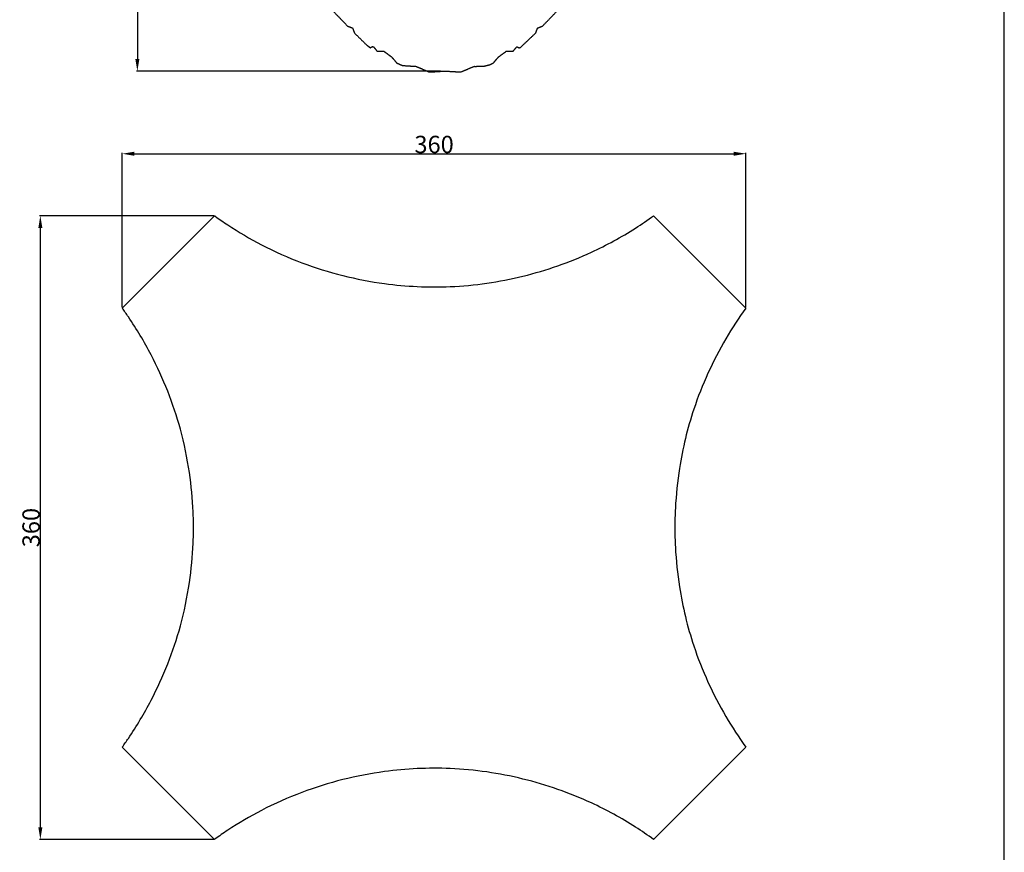
# Model space of a CAD drawing. Units: millimetres. Extents: x 0 to 1100, y 23 to 3327.
# Drawn here: x 532 to 1100, y 1965 to 2446 of the extents above; entities that cross this region are included whole.
import ezdxf

# ---------------------------------------------------------------- set-up
doc = ezdxf.new("R2010")
doc.units = ezdxf.units.MM
doc.header["$MEASUREMENT"] = 0
doc.layers.add('Default', color=7, linetype='Continuous', true_color=0x000000)
doc.styles.add('Arial', font='txt')
doc.dimstyles.new('Default', dxfattribs={"dimtxt": 10, "dimasz": 7, "dimexe": 0.5, "dimexo": 0.5, "dimgap": 0.25, "dimtad": 1, "dimtoh": 1, "dimdec": 0, "dimzin": 1, "dimdsep": 46, "dimtxsty": 'Arial', "dimcen": 0.5, "dimazin": 0, "dimtfac": 1, "dimtdec": 4, "dimtix": 1, "dimtmove": 1, "dimatfit": 3, "dimfxl": 0, "dimtolj": 1, "dimtzin": 1, "dimarcsym": 0})

# ---------------------------------------------------------------- blocks, each defined once
blk = doc.blocks.new('*D30')
at = {"layer": 'Default', "color": 0, "lineweight": -2}
for p, q in [((770.23, 2572.39), (599.45, 2572.39)), ((599.95, 2565.39), (599.95, 2422.89)), ((774.83, 2415.89), (599.45, 2415.89))]:
    blk.add_line(p, q, dxfattribs=at)
at = {"layer": 'Default', "color": 0}
for points in [[(601.11, 2565.39), (598.78, 2565.39), (599.95, 2572.39)], [(598.78, 2422.89), (601.11, 2422.89), (599.95, 2415.89)]]:
    blk.add_solid(points, dxfattribs=at)
at = {"layer": 'Defpoints', "color": 0}
for p in [(770.73, 2572.39), (599.95, 2415.89), (775.33, 2415.89)]:
    blk.add_point(p, dxfattribs=at)
at = {"layer": 'Default', "color": 0, "insert": (594.59, 2494.14), "char_height": 10, "attachment_point": 5, "rotation": 90, "style": 'Arial'}
blk.add_mtext('\\A1;156', dxfattribs=at)
blk = doc.blocks.new('*D32')
at = {"layer": 'Default', "color": 0, "lineweight": -2}
for p, q in [((643.97, 2332.52), (543.5, 2332.52)), ((544, 1979.75), (544, 2325.52)), ((643.97, 1972.75), (543.5, 1972.75))]:
    blk.add_line(p, q, dxfattribs=at)
at = {"layer": 'Default', "color": 0}
for points in [[(545.17, 2325.52), (542.84, 2325.52), (544, 2332.52)], [(542.84, 1979.75), (545.17, 1979.75), (544, 1972.75)]]:
    blk.add_solid(points, dxfattribs=at)
at = {"layer": 'Defpoints', "color": 0}
for p in [(544, 2332.52), (644.47, 2332.52), (644.47, 1972.75)]:
    blk.add_point(p, dxfattribs=at)
at = {"layer": 'Default', "color": 0, "insert": (538.65, 2152.63), "char_height": 10, "attachment_point": 5, "rotation": 90, "style": 'Arial'}
blk.add_mtext('\\A1;360', dxfattribs=at)
blk = doc.blocks.new('*D35')
at = {"layer": 'Default', "color": 0, "lineweight": -2}
for p, q in [((591.24, 2279.78), (591.24, 2368.78)), ((598.24, 2368.28), (943.98, 2368.28)), ((950.98, 2279.77), (950.98, 2368.78))]:
    blk.add_line(p, q, dxfattribs=at)
at = {"layer": 'Default', "color": 0}
for points in [[(598.24, 2369.44), (598.24, 2367.11), (591.24, 2368.28)], [(943.98, 2367.11), (943.98, 2369.44), (950.98, 2368.28)]]:
    blk.add_solid(points, dxfattribs=at)
at = {"layer": 'Defpoints', "color": 0}
for p in [(950.98, 2368.28), (591.24, 2279.28), (950.98, 2279.27)]:
    blk.add_point(p, dxfattribs=at)
at = {"layer": 'Default', "color": 0, "insert": (771.11, 2373.63), "char_height": 10, "attachment_point": 5, "style": 'Arial'}
blk.add_mtext('\\A1;360', dxfattribs=at)

msp = doc.modelspace()

# ---------------------------------------------------------------- linework, layer by layer
at = {"layer": 'Default'}
for p, q in [((1100, 22.59), (1100, 3326.79)), ((591.24, 2279.28), (644.47, 2332.52)), ((897.74, 2332.53), (950.98, 2279.27)), ((644.47, 1972.75), (591.24, 2025.99)), ((950.98, 2026), (897.74, 1972.74))]:
    msp.add_line(p, q, dxfattribs=at)
for points, degree, knots in [([(699.2, 2493.99), (698.94, 2498.49), (698.68, 2502.99), (700.3, 2506.76), (701.92, 2510.53), (701.95, 2513.2), (701.97, 2515.88), (702.3, 2517.44), (702.62, 2519), (703.26, 2520.33), (703.9, 2521.66), (705.62, 2523.13), (707.33, 2524.6), (709.03, 2526.91), (710.72, 2529.22), (710.66, 2531.08), (710.61, 2532.95), (711.84, 2533.93), (713.08, 2534.92), (713.22, 2535.29), (713.37, 2535.67), (712.99, 2536.24), (712.61, 2536.81), (713.41, 2537.89), (714.21, 2538.96), (717.7, 2542.52), (721.19, 2546.07), (722.63, 2546.62), (724.07, 2547.16), (724.61, 2548.6), (725.15, 2550.04), (729.55, 2554.22), (733.94, 2558.4), (734.33, 2558.5), (734.73, 2558.61), (735.35, 2558.28), (735.97, 2557.94), (737.12, 2559.28), (738.28, 2560.62), (740.14, 2560.56), (742.01, 2560.51), (744.32, 2562.2), (746.63, 2563.89), (748.08, 2565.6), (749.54, 2567.31), (750.58, 2567.84), (751.62, 2568.38), (753.43, 2568.81), (755.23, 2569.24), (757.96, 2569.28), (760.7, 2569.31), (764.51, 2570.93), (768.32, 2572.56), (772.78, 2572.29), (777.23, 2572.03), (781.94, 2572.29), (786.64, 2572.55), (790.41, 2570.93), (794.18, 2569.31), (798.11, 2569.06), (802.04, 2568.81), (803.67, 2568.07), (805.31, 2567.33), (806.78, 2565.61), (808.25, 2563.89), (810.56, 2562.2), (812.87, 2560.51), (814.73, 2560.56), (816.6, 2560.62), (817.75, 2559.28), (818.91, 2557.94), (819.53, 2558.28), (820.15, 2558.61), (820.71, 2558.38), (821.27, 2558.16), (825.49, 2554.1), (829.72, 2550.04), (830.27, 2548.6), (830.81, 2547.16), (832.25, 2546.62), (833.69, 2546.07), (837.87, 2541.68), (842.05, 2537.29), (842.15, 2536.89), (842.26, 2536.5), (841.93, 2535.88), (841.59, 2535.26), (842.93, 2534.1), (844.27, 2532.95), (844.21, 2531.08), (844.16, 2529.22), (845.85, 2526.91), (847.54, 2524.6), (849.25, 2523.14), (850.96, 2521.69), (851.49, 2520.65), (852.03, 2519.6), (852.46, 2517.8), (852.89, 2516), (852.93, 2513.26), (852.96, 2510.53), (854.58, 2506.72), (856.2, 2502.91), (855.94, 2498.45), (855.68, 2493.99), (855.94, 2489.49), (856.2, 2484.99), (854.58, 2481.23), (852.96, 2477.46), (852.71, 2473.53), (852.45, 2469.6), (851.72, 2467.96), (850.98, 2466.32), (849.26, 2464.86), (847.54, 2463.39), (845.85, 2461.08), (844.16, 2458.77), (844.21, 2456.9), (844.27, 2455.04), (842.93, 2453.88), (841.59, 2452.73), (841.93, 2452.11), (842.26, 2451.49), (842.03, 2450.93), (841.81, 2450.37), (837.75, 2446.14), (833.69, 2441.91), (832.25, 2441.37), (830.81, 2440.82), (830.27, 2439.39), (829.72, 2437.95), (825.33, 2433.77), (820.94, 2429.59), (820.54, 2429.48), (820.15, 2429.38), (819.53, 2429.71), (818.91, 2430.04), (817.75, 2428.7), (816.6, 2427.37), (814.73, 2427.42), (812.87, 2427.48), (810.56, 2425.79), (808.25, 2424.09), (806.79, 2422.39), (805.34, 2420.68), (804.3, 2420.14), (803.25, 2419.61), (801.45, 2419.18), (799.65, 2418.74), (796.91, 2418.71), (794.18, 2418.68), (790.37, 2417.05), (786.56, 2415.43), (782.1, 2415.69), (777.64, 2415.96), (772.94, 2415.7), (768.23, 2415.44), (764.47, 2417.06), (760.7, 2418.68), (756.77, 2418.93), (752.84, 2419.18), (751.2, 2419.92), (749.57, 2420.65), (748.1, 2422.37), (746.63, 2424.09), (744.32, 2425.79), (742.01, 2427.48), (740.14, 2427.42), (738.28, 2427.37), (737.3, 2428.6), (736.31, 2429.84), (735.94, 2429.98), (735.57, 2430.13), (734.92, 2429.77), (734.27, 2429.41), (733.2, 2430.25), (732.13, 2431.09), (728.64, 2434.52), (725.15, 2437.95), (724.61, 2439.39), (724.07, 2440.82), (722.63, 2441.37), (721.19, 2441.91), (717.14, 2446.13), (713.08, 2450.35), (712.85, 2450.92), (712.62, 2451.49), (712.95, 2452.11), (713.28, 2452.73), (711.95, 2453.88), (710.61, 2455.04), (710.66, 2456.9), (710.72, 2458.77), (709.03, 2461.08), (707.33, 2463.39), (705.39, 2465.21), (703.45, 2467.03), (702.75, 2469.19), (702.06, 2471.36), (701.99, 2474.41), (701.92, 2477.46), (700.3, 2481.23), (698.68, 2484.99), (698.94, 2489.49), (699.2, 2493.99)], 2, [0, 0, 0, 9.016715, 9.016715, 17.215694, 17.215694, 22.567277, 22.567277, 25.756521, 25.756521, 28.707725, 28.707725, 33.229873, 33.229873, 38.957779, 38.957779, 42.688328, 42.688328, 45.849022, 45.849022, 46.657548, 46.657548, 48.02439, 48.02439, 50.701283, 50.701283, 60.667653, 60.667653, 63.743458, 63.743458, 66.819277, 66.819277, 78.945069, 78.945069, 79.763973, 79.763973, 81.170107, 81.170107, 84.70742, 84.70742, 88.437979, 88.437979, 94.16588, 94.16588, 98.651366, 98.651366, 100.997166, 100.997166, 104.702514, 104.702514, 110.17637, 110.17637, 118.457058, 118.457058, 127.388342, 127.388342, 136.812431, 136.812431, 145.011408, 145.011408, 152.890108, 152.890108, 156.47902, 156.47902, 161.00117, 161.00117, 166.729074, 166.729074, 170.459623, 170.459623, 173.996938, 173.996938, 175.403073, 175.403073, 176.609827, 176.609827, 188.333921, 188.333921, 191.409736, 191.409736, 194.485551, 194.485551, 206.611351, 206.611351, 207.430252, 207.430252, 208.836387, 208.836387, 212.373702, 212.373702, 216.104251, 216.104251, 221.832155, 221.832155, 226.317638, 226.317638, 228.663446, 228.663446, 232.368785, 232.368785, 237.842646, 237.842646, 246.123339, 246.123339, 255.054623, 255.054623, 264.071338, 264.071338, 272.270315, 272.270315, 280.149015, 280.149015, 283.737926, 283.737926, 288.260077, 288.260077, 293.98798, 293.98798, 297.71853, 297.71853, 301.255845, 301.255845, 302.66198, 302.66198, 303.868734, 303.868734, 315.592828, 315.592828, 318.668643, 318.668643, 321.744458, 321.744458, 333.870258, 333.870258, 334.689159, 334.689159, 336.095293, 336.095293, 339.632608, 339.632608, 343.363158, 343.363158, 349.091062, 349.091062, 353.576545, 353.576545, 355.922353, 355.922353, 359.627692, 359.627692, 365.101552, 365.101552, 373.382246, 373.382246, 382.31353, 382.31353, 391.737619, 391.737619, 399.93659, 399.93659, 407.815293, 407.815293, 411.404197, 411.404197, 415.926351, 415.926351, 421.654252, 421.654252, 425.384811, 425.384811, 428.545506, 428.545506, 429.344665, 429.344665, 430.823467, 430.823467, 433.550969, 433.550969, 443.328223, 443.328223, 446.404042, 446.404042, 449.479847, 449.479847, 461.176394, 461.176394, 462.409676, 462.409676, 463.815807, 463.815807, 467.353115, 467.353115, 471.083665, 471.083665, 476.811571, 476.811571, 482.13812, 482.13812, 486.681408, 486.681408, 492.786158, 492.786158, 500.985138, 500.985138, 510.001852, 510.001852, 510.001852]), ([(644.47, 2332.52), (644.61, 2332.42), (645.89, 2331.47), (648.45, 2329.7), (657.07, 2323.83), (672.23, 2314.94), (701.87, 2301.68), (738.65, 2292.47), (781.94, 2290.42), (822.51, 2296.3), (858.34, 2308.83), (882.84, 2322.2), (894.31, 2330.03), (897.74, 2332.53)], 3, [123.949468, 123.949468, 123.949468, 123.949468, 124.243465, 126.774363, 129.443619, 142.657831, 157.762303, 186.682558, 208.98442, 233.973232, 258.596565, 275.623901, 283.121354, 283.121354, 283.121354, 283.121354]), ([(632.34, 2152.63), (632.33, 2155.63), (632.05, 2166.23), (630.26, 2185.31), (623.89, 2216.21), (611.83, 2246.62), (598.5, 2268.93), (592.43, 2277.61), (591.24, 2279.28)], 3, [0, 0, 0, 0, 5.298887, 18.723645, 33.795486, 60.901264, 75.995798, 79.616302, 79.616302, 79.616302, 79.616302]), ([(950.98, 2279.27), (946.85, 2273.56), (934.82, 2255.16), (920.71, 2224.32), (912.63, 2190.86), (910.3, 2167.83), (909.93, 2156.4), (909.9, 2152.64)], 3, [327.465836, 327.465836, 327.465836, 327.465836, 339.914644, 366.243037, 386.895814, 400.431794, 407.077146, 407.077146, 407.077146, 407.077146]), ([(591.24, 2025.99), (592.43, 2027.65), (598.5, 2036.34), (611.83, 2058.65), (623.89, 2089.06), (630.26, 2119.95), (632.05, 2139.04), (632.33, 2149.63), (632.34, 2152.63)], 3, [-79.616302, -79.616302, -79.616302, -79.616302, -75.995798, -60.901264, -33.795486, -18.723645, -5.298887, 0, 0, 0, 0]), ([(909.9, 2152.63), (909.93, 2148.87), (910.3, 2137.44), (912.63, 2114.41), (920.71, 2080.95), (934.82, 2050.1), (946.85, 2031.71), (950.98, 2026)], 3, [-407.077146, -407.077146, -407.077146, -407.077146, -400.431794, -386.895814, -366.243037, -339.914644, -327.465836, -327.465836, -327.465836, -327.465836]), ([(897.74, 1972.74), (894.31, 1975.23), (882.84, 1983.07), (858.34, 1996.44), (822.51, 2008.97), (781.94, 2014.85), (738.65, 2012.79), (701.87, 2003.59), (672.23, 1990.33), (657.07, 1981.44), (648.45, 1975.57), (645.89, 1973.8), (644.61, 1972.85), (644.47, 1972.75)], 3, [-283.121354, -283.121354, -283.121354, -283.121354, -275.623901, -258.596565, -233.973232, -208.98442, -186.682558, -157.762303, -142.657831, -129.443619, -126.774363, -124.243465, -123.949468, -123.949468, -123.949468, -123.949468])]:
    msp.add_open_spline(points, degree=degree, knots=knots, dxfattribs=at)

# ---------------------------------------------------------------- dimensions: what is measured, and where the dimension line sits
for base, p1, p2, angle, picture, middle in [((599.9483, 2415.8889), (770.7341, 2572.3879), (775.3278, 2415.8889), 270, '*D30', (594.5933, 2494.1384)), ((544, 2332.52), (644.47, 1972.75), (644.47, 2332.52), 90, '*D32', (538.65, 2152.63))]:
    dim = msp.add_linear_dim(base=base, p1=p1, p2=p2, angle=angle, dimstyle='Default', dxfattribs=at)
    dim.commit()
    dim.dimension.update_dxf_attribs({"geometry": picture, "text_midpoint": middle})
dim = msp.add_linear_dim(base=(950.98, 2368.28), p1=(591.24, 2279.28), p2=(950.98, 2279.27), dimstyle='Default', dxfattribs=at)
dim.commit()
dim.dimension.update_dxf_attribs({"geometry": '*D35', "text_midpoint": (771.11, 2373.63)})

doc.saveas('drawing.dxf')
